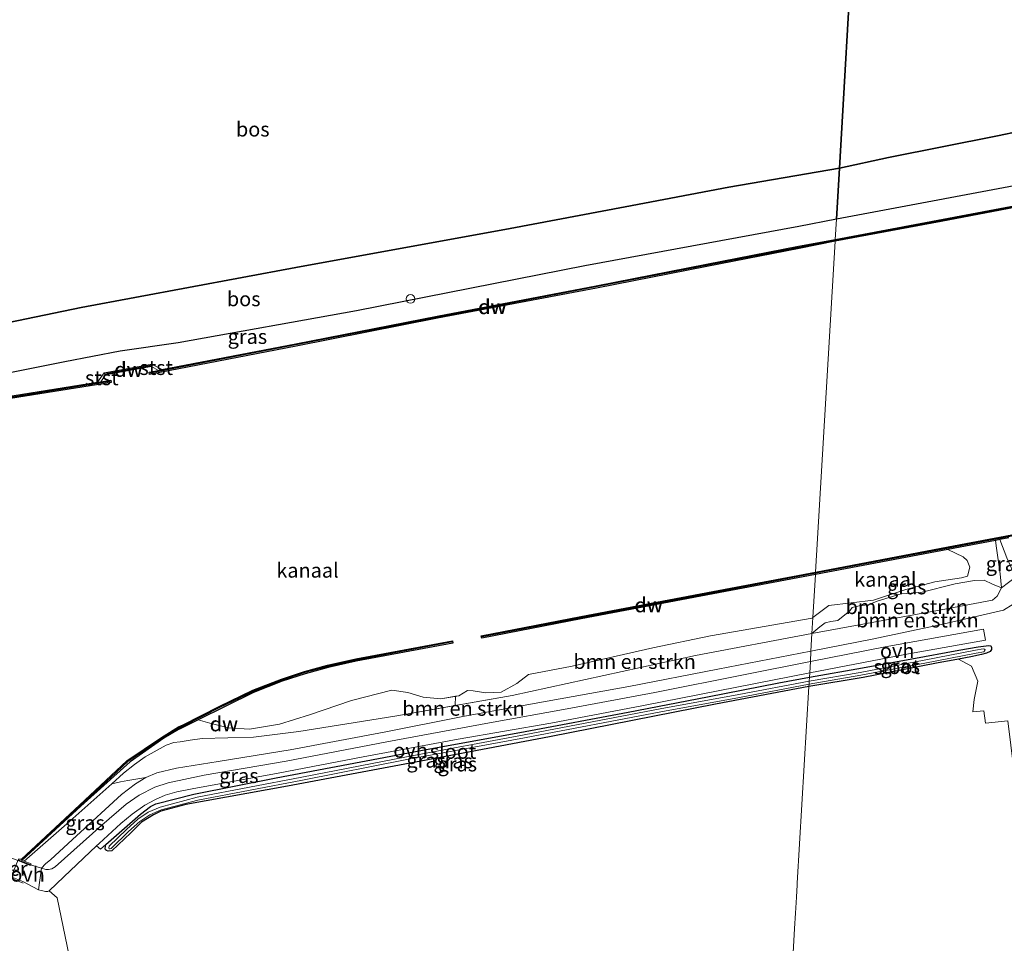
# Model space of a CAD drawing. Units: metres. Extents: x 219992 to 230003, y 464319 to 467204.
# Drawn here: x 226448 to 226617, y 464624 to 464782 of the extents above; entities that cross this region are included whole.
import ezdxf
from ezdxf.enums import TextEntityAlignment as Align

# ---------------------------------------------------------------- set-up
doc = ezdxf.new("R2010")
doc.units = ezdxf.units.M
doc.layers.get('0').update_dxf_attribs({"lineweight": 25})
for name, color, linetype, lineweight in [('B-ME-GC-DAMWAND-GV-B6', 10, 'Continuous', 25), ('B-ME-GC-DAMWAND-L-B1', 10, 'Continuous', 25), ('B-ME-GR-BOMENSTRUIKEN-GV-B6', 93, 'Continuous', 18), ('B-ME-GR-BOS-GV-B6', 10, 'Continuous', 25), ('B-ME-GW-INSTEEKWATERGANG-L-B1', 10, 'Continuous', 25), ('B-ME-GW-KRUINLIJN-L-B1', 93, 'Continuous', 18), ('B-ME-GW-TEENLIJN-L-B1', 93, 'Continuous', 18), ('B-ME-IE-GRASLAND-GV-B6', 93, 'Continuous', 18), ('B-ME-IE-GRONDWERKLIJN-GROND_INGERICHT-GV-B6', 253, 'Continuous', 18), ('B-ME-IE-HULPGEOMETRIE-L-B1', 53, 'Continuous', 18), ('B-ME-IE-TERREINAFSCHEIDING-DOORGANG-L-B1', 8, 'IE-TERREINAFSCHEIDING-KUNSTMATIG-OPEN', 18), ('B-ME-KW-DUIKER-GV-B6', 10, 'Continuous', 25), ('B-ME-KW-LEUNING-L-B1', 8, 'Continuous', 18), ('B-ME-MW-MUUR-GV-B6', 8, 'IE-TERREINAFSCHEIDING-KUNSTMATIG', 18), ('B-ME-OB-BEKLEDING-GV-B6', 253, 'Continuous', 18), ('B-ME-OB-WATERLIJN-L-B1', 133, 'OB-WATERLIJN', 18), ('B-ME-OG-WATER-GV-B6', 153, 'Continuous', 18), ('B-ME-VH-VERH_SOORT-ONVERHARD-GV-B6', 8, 'Continuous', 18), ('B-ME-VV-SCHEEPVAARTTEKENS-S-B1', 13, 'Continuous', 18)]:
    doc.layers.add(name, color=color, linetype=linetype, lineweight=lineweight)
doc.styles.add('NLCS-ISO', font='NLCS-ISO.TTF')
doc.linetypes.add('IE-TERREINAFSCHEIDING-KUNSTMATIG', pattern='A,4,[82,NLCS.SHX,S=0.75,R=90,X=0,Y=0],4,-2', length=10)
doc.linetypes.add('IE-TERREINAFSCHEIDING-KUNSTMATIG-OPEN', pattern='A,7,-1.5,[67,NLCS.SHX,S=0.75,R=0,X=0,Y=0],-1.5', length=10)
doc.linetypes.add('OB-WATERLIJN', pattern='A,10,[32,NLCS.SHX,S=2,R=0,X=0,Y=0],-12', length=22)

# ---------------------------------------------------------------- blocks, each defined once
blk = doc.blocks.new('dtb')
blk.add_circle((0, 0), 0.75)

msp = doc.modelspace()

# ---------------------------------------------------------------- linework, layer by layer
at = {"layer": 'B-ME-GC-DAMWAND-GV-B6'}
for points in [[(226605.785, 464747.563, 10.156), (226587.577, 464744.161, 10.156), (226587.596, 464744.483, 10.927), (226619.784, 464750.549, 10.873), (226657.616, 464757.897, 11.1122), (226691.929, 464764.378, 11.1322), (226721.416, 464770.239, 11.1322), (226738.211, 464773.665, 11.0322), (226738.835, 464773.8205, 10.156), (226741.1643, 464774.2482, 10.156), (226741.2529, 464773.8389, 10.156), (226710.409, 464767.752, 10.156), (226682.257, 464762.205, 10.156), (226646.489, 464755.334, 10.156), (226626.137, 464751.448, 10.156), (226605.785, 464747.563, 10.156)], [(226495.164, 464726.206, 10.155), (226470.0255, 464721.3308, 10.155), (226469.9549, 464721.73, 10.155), (226471.5403, 464722.0301, 10.155), (226472.141, 464722.158, 10.899), (226495.088, 464726.599, 10.895), (226519.333, 464731.348, 10.895), (226546.587, 464736.541, 10.907), (226565.516, 464740.236, 10.907), (226581.322, 464743.3, 10.938), (226587.596, 464744.483, 10.927), (226587.577, 464744.161, 10.156), (226581.398, 464742.907, 10.155), (226565.592, 464739.843, 10.155), (226546.663, 464736.148, 10.155), (226519.409, 464730.955, 10.155), (226495.164, 464726.206, 10.155)], [(226470.339, 464722.685, 10.155), (226462.49, 464721.26, 10.155), (226462.262, 464721.625, 10.911), (226470.406, 464723.104, 10.907), (226470.339, 464722.685, 10.155)], [(226389.682, 464707.925, 10.155), (226385.775, 464707.269, 10.155), (226385.788, 464707.677, 10.9445), (226389.616, 464708.319, 10.942), (226411.655, 464712.01, 10.876), (226442.434, 464717.022, 10.895), (226461.09, 464720.03, 10.899), (226461.6334, 464720.0943, 10.155), (226463.3669, 464720.3583, 10.155), (226463.4285, 464719.9773, 10.155), (226442.498, 464716.627, 10.155), (226411.72, 464711.615, 10.155), (226389.682, 464707.925, 10.155)], [(226606.9315, 464691.3333, 10.155), (226584.218, 464687.047, 10.156), (226584.243, 464687.459, 10.156), (226606.995, 464691.752, 10.156), (226629.746, 464696.045, 10.156)], [(226617.4014, 464693.3091, 10.2893), (226615.8174, 464693.0102, 10.2439), (226615.0871, 464692.8723, 10.156), (226606.9315, 464691.3333, 10.155)], [(226544.062, 464679.43, 10.155), (226526.981, 464676.124, 10.155), (226526.905, 464676.517, 10.155), (226543.987, 464679.823, 10.155), (226566.625, 464684.092, 10.155), (226584.243, 464687.459, 10.156), (226584.218, 464687.047, 10.156), (226566.7, 464683.699, 10.155), (226544.062, 464679.43, 10.155)], [(226458.255, 464647.292, 10.434), (226448.163, 464638.051, 10.679), (226448.03, 464638.2, 10.155), (226458.004, 464647.514, 10.155), (226466.129, 464655.083, 10.155), (226472.04, 464659.082, 10.155), (226474.967, 464660.892, 10.155), (226475.767, 464661.287, 10.155), (226481.934, 464664.415, 10.155), (226487.711, 464667.18, 10.155), (226492.652, 464669.109, 10.155), (226496.587, 464670.399, 10.155), (226500.549, 464671.471, 10.155), (226505.396, 464672.558, 10.155), (226521.974, 464675.679, 10.155), (226522.048, 464675.286, 10.155), (226505.476, 464672.166, 10.155), (226500.645, 464671.082, 10.155), (226496.702, 464670.015, 10.155), (226492.787, 464668.733, 10.155), (226487.871, 464666.812, 10.155), (226478.333, 464662.09, 10.156), (226475.946, 464660.93, 10.155), (226475.144, 464660.533, 10.155), (226475.003, 464660.477, 10.1987), (226472.474, 464658.975, 10.422), (226466.669, 464654.915, 10.507), (226458.255, 464647.292, 10.434)]]:
    msp.add_polyline3d(points, dxfattribs=at)
at = {"layer": 'B-ME-GC-DAMWAND-L-B1'}
msp.add_line((226462.6542, 464721.4932, 10.911), (226470.1741, 464722.8674, 10.911), dxfattribs=at)
for points in [[(226741.0624, 464773.9668, 10.0272), (226738.0885, 464773.3648, 11.0322), (226727.5791, 464771.2687, 11.1322), (226689.0786, 464763.6477, 11.1322), (226647.4611, 464755.7494, 11.1122), (226636.15, 464753.5069, 11.1122), (226602.995, 464747.1427, 11.0322), (226587.5837, 464744.2752, 11.0322)], [(226587.5837, 464744.2752, 11.0322), (226567.5142, 464740.3883, 10.911), (226522.8575, 464731.7987, 10.911), (226484.4294, 464724.3529, 10.911), (226472.3876, 464722.0263, 10.911), (226470.1011, 464721.5477, 10.626)], [(226463.1988, 464720.1352, 10.216), (226461.0127, 464719.7921, 10.876), (226439.7957, 464716.368, 10.896), (226416.4116, 464712.6017, 10.976), (226396.9561, 464709.3418, 11.064), (226385.7816, 464707.4754, 10.842)], [(226757.734, 464721.0496, 10.605), (226735.738, 464716.443, 10.605), (226714.157, 464712.277, 10.605), (226692.575, 464708.11, 10.605), (226660.921, 464702.257, 10.605), (226658.129, 464701.458, 10.605), (226649.064, 464699.664, 10.605), (226632.3061, 464696.3481, 10.605), (226632.2688, 464696.3407, 10.156), (226629.784, 464695.849, 10.156), (226617.5659, 464693.5434, 10.156), (226617.5305, 464693.5368, 10.605), (226607.007, 464691.551, 10.605), (226584.2305, 464687.2529, 10.605)], [(226584.2305, 464687.2529, 10.605), (226566.663, 464683.895, 10.605), (226544.025, 464679.627, 10.507), (226527.04, 464676.34, 10.3737)], [(226521.9122, 464675.4644, 10.3851), (226505.436, 464672.362, 10.422), (226500.597, 464671.277, 10.495), (226496.644, 464670.207, 10.459), (226492.719, 464668.921, 10.446), (226487.791, 464666.996, 10.446), (226482.022, 464664.235, 10.459), (226475.856, 464661.108, 10.422), (226475.055, 464660.713, 10.397), (226470.9979, 464658.1693, 10.4019), (226466.3154, 464654.9485, 10.497), (226463.4261, 464652.262, 10.4792), (226457.0531, 464646.4055, 10.434), (226448.2156, 464638.2341, 10.679)]]:
    msp.add_polyline3d(points, dxfattribs=at)
at = {"layer": 'B-ME-GR-BOMENSTRUIKEN-GV-B6'}
for points in [[(226593.9153, 464675.9334, 11.9366), (226583.4444, 464673.8843, 11.9618), (226583.621, 464676.892, 10.156), (226605.803, 464680.986, 10.156), (226614.5984, 464682.6289, 10.156), (226615.3814, 464683.3118, 10.156), (226616.1149, 464684.743, 10.156), (226618.5156, 464686.5661, 10.81), (226618.7325, 464683.2523, 11.3495), (226618.1321, 464681.9702, 11.6128), (226616.4932, 464680.9011, 11.7745), (226605.5334, 464678.4008, 11.9249), (226593.9153, 464675.9334, 11.9366)], [(226605.803, 464680.986, 10.156), (226583.621, 464676.892, 10.156), (226584.975, 464678.0711, 10.156), (226585.8758, 464678.7739, 10.156), (226586.8285, 464678.9869, 10.156), (226588.0802, 464679.1441, 10.156), (226590.0994, 464680.815, 10.156), (226590.5098, 464681.3569, 10.156), (226591.7079, 464681.6776, 10.156), (226593.2586, 464681.8333, 10.156), (226594.7845, 464682.4787, 10.156), (226598.9239, 464683.7371, 10.156), (226602.2698, 464683.9659, 10.156), (226608.1504, 464685.4064, 10.156), (226611.4709, 464686.016, 10.156), (226613.1299, 464686.0625, 10.156), (226614.5951, 464685.3757, 10.156), (226616.1149, 464684.743, 10.156), (226615.3814, 464683.3118, 10.156), (226614.5984, 464682.6289, 10.156), (226605.803, 464680.986, 10.156)], [(226522.4077, 464664.5789, 10.344), (226522.5019, 464666.1485, 10.156), (226523.075, 464666.25, 10.156), (226524.561, 464667.136, 10.156), (226525.519, 464667.081, 10.156), (226527.6681, 464666.7471, 10.156), (226530.308, 464666.868, 10.156), (226532.9936, 464668.3297, 10.156), (226535.033, 464669.861, 10.156), (226542.488, 464671.331, 10.156), (226556.348, 464674.481, 10.156), (226566.218, 464676.528, 10.156), (226583.648, 464679.573, 10.156), (226583.7949, 464679.6826, 10.156), (226583.621, 464676.892, 10.156), (226563.6328, 464673.1263, 10.4675), (226532.2163, 464666.3046, 10.3415), (226522.4077, 464664.5789, 10.344)], [(226465.0484, 464651.5041, 11.3454), (226463.565, 464651.153, 10.532), (226465.549, 464652.955, 10.544), (226467.409, 464654.483, 10.544), (226469.269, 464655.783, 10.532), (226472.858, 464657.746, 10.483), (226474.186, 464658.204, 10.471), (226475.242, 464658.371, 10.409), (226476.991, 464658.628, 10.155), (226479.019, 464658.911, 10.155), (226487.8471, 464659.1489, 10.389), (226495.6356, 464660.1426, 10.2522), (226512.0661, 464662.7595, 10.3465), (226532.2163, 464666.3046, 10.3415), (226563.6328, 464673.1263, 10.4675), (226583.621, 464676.892, 10.156), (226583.4444, 464673.8843, 11.9618), (226567.4703, 464670.8288, 12.2286), (226552.2154, 464667.8358, 12.1236), (226535.9889, 464664.9082, 12.1022), (226523.736, 464662.6797, 12.1512), (226510.2718, 464660.0257, 12.1699), (226494.1034, 464656.9643, 12.1678), (226481.7563, 464654.9721, 12.172), (226474.648, 464653.8117, 12.2395), (226471.2662, 464653.0176, 12.2344), (226469.3869, 464652.2284, 12.2546), (226466.2773, 464651.7226, 11.799), (226465.0484, 464651.5041, 11.3454)]]:
    msp.add_polyline3d(points, dxfattribs=at)
at = {"layer": 'B-ME-GR-BOS-GV-B6'}
for points in [[(226634.5813, 464766.2684, 15.6078), (226615.4192, 464762.2368, 15.5244), (226596.735, 464758.503, 15.346), (226588.316, 464756.726, 15.351), (226590.706, 464797.35, 15.202), (226604.4447, 464798.4951, 15.3965), (226623.998, 464800.744, 15.408)], [(226590.706, 464797.35, 15.202), (226588.316, 464756.726, 15.351), (226569.3749, 464753.4407, 15.3642), (226551.577, 464750.054, 15.311), (226531.842, 464746.373, 15.163), (226495.118, 464739.66, 15.186), (226458.276, 464732.834, 15.291), (226428.461, 464726.616, 15.299), (226414.075, 464724.167, 15.521), (226408.628, 464723.935, 15.478)], [(226624.7167, 464754.8461, 11.117), (226587.801, 464747.96, 11.051), (226588.316, 464756.726, 15.351), (226596.735, 464758.503, 15.346), (226615.4192, 464762.2368, 15.5244), (226634.5813, 464766.2684, 15.6078)], [(226428.461, 464726.616, 15.299), (226458.276, 464732.834, 15.291), (226495.118, 464739.66, 15.186), (226531.842, 464746.373, 15.163), (226551.577, 464750.054, 15.311), (226569.3749, 464753.4407, 15.3642), (226588.316, 464756.726, 15.351), (226587.801, 464747.96, 11.051), (226581.342, 464746.706, 11.039), (226544.674, 464739.957, 11.078), (226505.5251, 464732.2162, 11.1186), (226474.906, 464726.743, 11.036), (226464.9844, 464725.3518, 11.1035)], [(226464.9844, 464725.3518, 11.1035), (226455.4772, 464723.4851, 11.1709), (226444.643, 464721.3524, 11.1628)]]:
    msp.add_polyline3d(points, dxfattribs=at)
at = {"layer": 'B-ME-GW-INSTEEKWATERGANG-L-B1'}
for points in [[(226583.184, 464669.456, 11.894), (226592.3078, 464671.0459, 12.0301), (226600.7481, 464672.5702, 12.0352), (226608.815, 464674.0718, 12.0852), (226612.126, 464674.6309, 12.0081), (226613.4946, 464674.8182, 12.0357), (226613.9601, 464674.8492, 12.0357), (226614.3143, 464674.781, 12.0357), (226614.4349, 464674.5256, 12.0357), (226614.4221, 464674.1601, 12.0357), (226614.1878, 464673.8067, 12.0357), (226613.5215, 464673.5485, 12.0449), (226612.7152, 464673.3337, 12.0359), (226610.8714, 464672.9275, 12.017), (226608.7199, 464672.5338, 12.0004), (226607.8049, 464672.3663, 11.9933), (226605.2747, 464671.8738, 12.0503), (226599.1552, 464670.6643, 12.0262), (226592.3936, 464669.3859, 12.0402), (226583.09, 464667.854, 11.971)], [(226583.09, 464667.854, 11.971), (226567.0721, 464664.7755, 12.1237), (226538.613, 464659.23, 12.216), (226516.529, 464655.023, 12.216), (226493.663, 464650.768, 12.277), (226476.254, 464647.588, 12.277), (226471.977, 464646.484, 12.253), (226470.69, 464645.808, 12.253), (226468.657, 464644.545, 12.204), (226466.835, 464642.747, 12.228), (226463.5706, 464639.64, 12.2104), (226462.9148, 464639.5937, 12.2504), (226462.6332, 464639.6938, 12.2624), (226462.4718, 464639.8532, 12.2784), (226462.4164, 464640.0473, 12.2844), (226462.532, 464640.7564, 12.1902), (226468.443, 464645.926, 12.179), (226470.185, 464647.273, 12.167), (226471.098, 464647.742, 12.192), (226477.619, 464649.373, 12.192), (226491.747, 464652.181, 12.228), (226516.544, 464656.886, 12.13), (226534.4581, 464660.1241, 12.0871), (226552.1044, 464663.448, 12.1311), (226565.7121, 464666.0634, 12.0872), (226577.9553, 464668.4591, 12.059), (226583.184, 464669.456, 11.894)]]:
    msp.add_polyline3d(points, dxfattribs=at)
at = {"layer": 'B-ME-GW-KRUINLIJN-L-B1'}
for p, q in [((226470.406, 464723.104, 10.907), (226472.141, 464722.158, 10.899)), ((226461.09, 464720.03, 10.899), (226462.262, 464721.625, 10.911))]:
    msp.add_line(p, q, dxfattribs=at)
for points in [[(226588.316, 464756.726, 15.351), (226596.735, 464758.503, 15.346), (226615.4192, 464762.2368, 15.5244), (226634.5813, 464766.2684, 15.6078), (226655.3369, 464770.8795, 15.9628), (226677.7729, 464775.5196, 15.994), (226699.4606, 464779.9052, 16.1016), (226724.5355, 464785.9231, 16.1668), (226729.2412, 464787.1339, 16.1668), (226730.6655, 464787.959, 16.2114), (226733.2229, 464789.5337, 16.166), (226735.3737, 464790.2088, 16.1272), (226736.6279, 464790.1895, 16.03), (226738.3316, 464789.3957, 16.017), (226740.7894, 464788.9248, 16.0688), (226749.1661, 464790.9761, 16.096), (226764.034, 464793.975, 16.108)], [(226386.572, 464732.269, 15.365), (226387.215, 464731.858, 15.357), (226396.173, 464726.878, 15.264), (226400.791, 464724.824, 15.404), (226404.593, 464723.866, 15.412), (226408.628, 464723.935, 15.478), (226414.075, 464724.167, 15.521), (226428.461, 464726.616, 15.299), (226458.276, 464732.834, 15.291), (226495.118, 464739.66, 15.186), (226531.842, 464746.373, 15.163), (226551.577, 464750.054, 15.311), (226569.3749, 464753.4407, 15.3642), (226588.316, 464756.726, 15.351)], [(226583.4444, 464673.8843, 11.9618), (226593.9153, 464675.9334, 11.9366), (226605.5334, 464678.4008, 11.9249), (226616.4932, 464680.9011, 11.7745), (226618.1321, 464681.9702, 11.6128), (226618.7325, 464683.2523, 11.3495), (226618.5156, 464686.5661, 10.81), (226617.0627, 464689.8984, 10.5335), (226615.8174, 464693.0102, 10.2439)], [(226449.614, 464637.272, 11.781), (226451.4594, 464636.6731, 12.02), (226452.171, 464637.412, 11.929), (226453.074, 464638.164, 11.966), (226457.498, 464642.237, 12.015), (226465.2275, 464649.2871, 12.3201), (226467.625, 464651.1609, 12.2697), (226469.3869, 464652.2284, 12.2546), (226471.2662, 464653.0176, 12.2344), (226474.648, 464653.8117, 12.2395), (226481.7563, 464654.9721, 12.172), (226494.1034, 464656.9643, 12.1678), (226510.2718, 464660.0257, 12.1699), (226523.736, 464662.6797, 12.1512), (226535.9889, 464664.9082, 12.1022), (226552.2154, 464667.8358, 12.1236), (226567.4703, 464670.8288, 12.2286), (226583.4444, 464673.8843, 11.9618)]]:
    msp.add_polyline3d(points, dxfattribs=at)
at = {"layer": 'B-ME-GW-TEENLIJN-L-B1'}
for points in [[(226587.801, 464747.96, 11.051), (226624.7167, 464754.8461, 11.117), (226662.5304, 464762.3051, 11.1394), (226700.909, 464769.465, 11.094), (226725.959, 464774.598, 11.14), (226732.124, 464776.354, 11.152), (226739.555, 464778.451, 11.117), (226744.3467, 464779.8263, 11.1288), (226749.732, 464780.574, 11.124), (226756.227, 464781.031, 11.159), (226762.318, 464781.878, 11.097), (226763.001, 464782.023, 11.095)], [(226386.223, 464721.32, 11.88), (226391.161, 464718.16, 11.635), (226396.685, 464716.003, 11.483), (226401.718, 464715.298, 11.195), (226405.55, 464714.901, 11.02), (226410.676, 464715.366, 11.02), (226424.054, 464717.446, 10.969), (226444.643, 464721.3524, 11.1628), (226455.4772, 464723.4851, 11.1709), (226464.9844, 464725.3518, 11.1035), (226474.906, 464726.743, 11.036), (226505.5251, 464732.2162, 11.1186), (226544.674, 464739.957, 11.078), (226581.342, 464746.706, 11.039), (226587.801, 464747.96, 11.051)], [(226583.621, 464676.892, 10.156), (226605.803, 464680.986, 10.156), (226614.5984, 464682.6289, 10.156), (226615.3814, 464683.3118, 10.156), (226616.1149, 464684.743, 10.156), (226615.9118, 464687.1411, 10.2075), (226615.2906, 464691.5623, 10.1798), (226615.0871, 464692.8723, 10.156)], [(226448.5386, 464637.9025, 10.679), (226455.812, 464644.283, 10.507), (226463.565, 464651.153, 10.532), (226465.549, 464652.955, 10.544), (226467.409, 464654.483, 10.544), (226469.269, 464655.783, 10.532), (226472.858, 464657.746, 10.483), (226474.186, 464658.204, 10.471), (226475.242, 464658.371, 10.409), (226476.991, 464658.628, 10.155), (226479.019, 464658.911, 10.155), (226487.8471, 464659.1489, 10.389), (226495.6356, 464660.1426, 10.2522), (226512.0661, 464662.7595, 10.3465), (226522.4077, 464664.5789, 10.3439), (226532.2163, 464666.3046, 10.3415), (226563.6328, 464673.1263, 10.4675), (226583.621, 464676.892, 10.156)]]:
    msp.add_polyline3d(points, dxfattribs=at)
at = {"layer": 'B-ME-IE-GRASLAND-GV-B6'}
for points in [[(226762.725, 464778.821, 11.0322), (226750.333, 464776.196, 11.0322), (226748.785, 464777.198, 11.0322), (226739.137, 464775.206, 11.0322), (226738.211, 464773.665, 11.0322), (226721.416, 464770.239, 11.1322), (226691.929, 464764.378, 11.1322), (226657.616, 464757.897, 11.1122), (226619.784, 464750.549, 10.873), (226587.596, 464744.483, 10.927), (226587.801, 464747.96, 11.051), (226624.7167, 464754.8461, 11.117), (226662.5304, 464762.3051, 11.1394), (226700.909, 464769.465, 11.094), (226725.959, 464774.598, 11.14), (226732.124, 464776.354, 11.152), (226739.555, 464778.451, 11.117), (226744.3467, 464779.8263, 11.1288), (226749.732, 464780.574, 11.124), (226756.227, 464781.031, 11.159), (226762.318, 464781.878, 11.097), (226763.001, 464782.023, 11.095), (226762.725, 464778.821, 11.0322)], [(226444.643, 464721.3524, 11.1628), (226455.4772, 464723.4851, 11.1709), (226464.9844, 464725.3518, 11.1035), (226474.906, 464726.743, 11.036), (226505.5251, 464732.2162, 11.1186), (226544.674, 464739.957, 11.078), (226581.342, 464746.706, 11.039), (226587.801, 464747.96, 11.051), (226587.596, 464744.483, 10.927), (226581.322, 464743.3, 10.938), (226565.516, 464740.236, 10.907), (226546.587, 464736.541, 10.907), (226519.333, 464731.348, 10.895), (226495.088, 464726.599, 10.895)], [(226495.088, 464726.599, 10.895), (226472.141, 464722.158, 10.899), (226470.406, 464723.104, 10.907), (226462.262, 464721.625, 10.911), (226461.09, 464720.03, 10.899), (226442.434, 464717.022, 10.895)], [(226615.9118, 464687.1411, 10.2075), (226616.1149, 464684.743, 10.156), (226614.5951, 464685.3757, 10.156), (226613.1299, 464686.0625, 10.156), (226611.4709, 464686.016, 10.156), (226608.1504, 464685.4064, 10.156), (226602.2698, 464683.9659, 10.156), (226598.9239, 464683.7371, 10.156), (226594.7845, 464682.4787, 10.156), (226593.2586, 464681.8333, 10.156), (226591.7079, 464681.6776, 10.156), (226590.5098, 464681.3569, 10.156), (226590.0994, 464680.815, 10.156), (226588.0802, 464679.1441, 10.156), (226586.8285, 464678.9869, 10.156), (226585.8758, 464678.7739, 10.156), (226584.975, 464678.0711, 10.156), (226583.621, 464676.892, 10.156), (226583.7949, 464679.6826, 10.156), (226586.535, 464681.726, 10.156), (226594.148, 464682.618, 10.156), (226599.7211, 464684.4343, 10.156), (226604.6796, 464685.7717, 10.156), (226609.268, 464686.451, 10.156), (226610.298, 464686.771, 10.156), (226610.686, 464688.285, 10.156), (226610.206, 464689.448, 10.156), (226609.542, 464690.076, 10.156), (226606.9315, 464691.3333, 10.155), (226615.0871, 464692.8723, 10.156), (226615.2906, 464691.5623, 10.1798), (226615.9118, 464687.1411, 10.2075)], [(226618.5156, 464686.5661, 10.81), (226616.1149, 464684.743, 10.156), (226615.9118, 464687.1411, 10.2075), (226615.2906, 464691.5623, 10.1798), (226615.0871, 464692.8723, 10.156), (226615.8174, 464693.0102, 10.2439), (226617.0627, 464689.8984, 10.5335), (226618.5156, 464686.5661, 10.81)], [(226617.0627, 464689.8984, 10.5335), (226615.8174, 464693.0102, 10.2439), (226617.4014, 464693.3091, 10.2893)], [(226617.232, 464661.942, 11.813), (226613.375, 464661.567, 11.903), (226613.082, 464663.686, 11.993), (226611.178, 464663.475, 11.948), (226611.425, 464665.608, 11.964), (226612.08, 464668.771, 11.992), (226610.982, 464671.341, 12.009), (226608.7199, 464672.5338, 12.0004), (226610.8714, 464672.9275, 12.017), (226612.7152, 464673.3337, 12.0359), (226613.5215, 464673.5485, 12.0449), (226614.1878, 464673.8067, 12.0357), (226614.4221, 464674.1601, 12.0357), (226614.4349, 464674.5256, 12.0357), (226614.3143, 464674.781, 12.0357), (226613.9601, 464674.8492, 12.0357), (226613.4946, 464674.8182, 12.0357), (226612.126, 464674.6309, 12.0081), (226608.815, 464674.0718, 12.0852), (226600.7481, 464672.5702, 12.0352), (226592.3078, 464671.0459, 12.0301), (226583.184, 464669.456, 11.894), (226583.2262, 464670.1849, 12.0565), (226600.1943, 464673.4051, 12.0975), (226613.3772, 464675.7774, 12.1083), (226613.0134, 464677.6894, 12.0669), (226596.1778, 464674.6131, 12.0352), (226583.3417, 464672.14, 12.0419), (226583.4444, 464673.8843, 11.9618), (226593.9153, 464675.9334, 11.9366), (226605.5334, 464678.4008, 11.9249), (226616.4932, 464680.9011, 11.7745), (226618.1321, 464681.9702, 11.6128)], [(226614.4349, 464674.5256, 12.0357), (226614.4221, 464674.1601, 12.0357), (226614.1878, 464673.8067, 12.0357), (226613.5215, 464673.5485, 12.0449), (226612.7152, 464673.3337, 12.0359), (226610.8714, 464672.9275, 12.017), (226608.7199, 464672.5338, 12.0004), (226607.8049, 464672.3663, 11.9933), (226605.2747, 464671.8738, 12.0503), (226599.1552, 464670.6643, 12.0262), (226592.3936, 464669.3859, 12.0402), (226583.09, 464667.854, 11.971), (226583.1102, 464668.2048, 11.7366), (226591.9998, 464669.7551, 11.7366), (226602.9805, 464671.8538, 11.7366), (226611.775, 464673.5451, 11.7366), (226613.0832, 464673.78, 11.7366), (226613.2847, 464673.9942, 11.7366), (226613.3064, 464674.0989, 11.7366), (226613.2862, 464674.148, 11.7366), (226613.2189, 464674.2372, 11.7366), (226612.9949, 464674.2721, 11.7366), (226611.6836, 464674.0367, 11.7366), (226602.8864, 464672.3449, 11.7366), (226591.9099, 464670.247, 11.7366), (226583.1403, 464668.7193, 11.7366), (226583.184, 464669.456, 11.894), (226592.3078, 464671.0459, 12.0301), (226600.7481, 464672.5702, 12.0352), (226608.815, 464674.0718, 12.0852), (226612.126, 464674.6309, 12.0081), (226613.4946, 464674.8182, 12.0357), (226613.9601, 464674.8492, 12.0357), (226614.3143, 464674.781, 12.0357), (226614.4349, 464674.5256, 12.0357)], [(226453.2399, 464636.5756, 12.0668), (226452.6997, 464636.4524, 12.0668), (226452.2556, 464636.4687, 12.0668), (226451.4594, 464636.6731, 12.02), (226452.171, 464637.412, 11.929), (226453.074, 464638.164, 11.966), (226457.498, 464642.237, 12.015), (226465.2275, 464649.2871, 12.3201), (226467.625, 464651.1609, 12.2697), (226469.3869, 464652.2284, 12.2546), (226471.2662, 464653.0176, 12.2344), (226474.648, 464653.8117, 12.2395), (226481.7563, 464654.9721, 12.172), (226494.1034, 464656.9643, 12.1678), (226510.2718, 464660.0257, 12.1699), (226523.736, 464662.6797, 12.1512), (226535.9889, 464664.9082, 12.1022), (226552.2154, 464667.8358, 12.1236), (226567.4703, 464670.8288, 12.2286), (226583.4444, 464673.8843, 11.9618), (226583.3417, 464672.14, 12.0419), (226572.1801, 464669.9046, 12.0524), (226556.6831, 464666.7847, 12.146), (226541.6374, 464663.976, 12.1208), (226528.3117, 464661.5809, 12.092), (226510.7203, 464658.3299, 12.128), (226493.4247, 464655.0281, 12.1676), (226479.3694, 464652.6134, 12.2036), (226473.1864, 464651.3084, 12.1892), (226470.9014, 464650.5472, 12.182), (226468.23, 464649.1922, 12.2036), (226466.003, 464647.6308, 12.29), (226461.8215, 464644.0647, 12.2756), (226453.8291, 464636.8927, 12.074), (226453.2399, 464636.5756, 12.0668)], [(226462.532, 464640.7564, 12.1902), (226461.586, 464639.929, 12.192), (226460.9375, 464640.5237, 12.2337), (226461.3623, 464640.9283, 12.2401), (226465.089, 464644.3295, 12.2869), (226467.0552, 464645.9349, 12.2653), (226469.2291, 464647.5024, 12.2329), (226471.0272, 464648.4792, 12.1969), (226472.6687, 464649.1785, 12.1861), (226474.6781, 464649.7919, 12.1825), (226477.3102, 464650.3011, 12.1753), (226492.0646, 464652.9451, 12.1609), (226506.6718, 464655.7732, 12.1537), (226522.9227, 464658.8261, 12.1501), (226538.8195, 464661.5282, 12.1717), (226554.7321, 464664.5827, 12.1609), (226570.7579, 464667.7354, 12.0745), (226583.2262, 464670.1849, 12.0565), (226583.184, 464669.456, 11.894), (226577.9553, 464668.4591, 12.059), (226565.7121, 464666.0634, 12.0872), (226552.1044, 464663.448, 12.1311), (226534.4581, 464660.1241, 12.0871), (226516.544, 464656.886, 12.13), (226491.747, 464652.181, 12.228), (226477.619, 464649.373, 12.192), (226471.098, 464647.742, 12.192), (226470.185, 464647.273, 12.167), (226468.443, 464645.926, 12.179), (226462.532, 464640.7564, 12.1902)], [(226463.1131, 464640.0207, 12.0779), (226463.2435, 464640.013, 12.0779), (226463.4057, 464640.0405, 12.0779), (226466.4229, 464642.9636, 12.0779), (226468.322, 464644.7029, 12.0779), (226470.0436, 464645.8484, 12.0779), (226471.9865, 464646.6681, 12.0779), (226478.3058, 464648.3554, 12.0779), (226496.2323, 464651.798, 11.9094), (226514.1676, 464655.2997, 11.9008), (226534.3375, 464659.0433, 11.741), (226557.6941, 464663.4941, 11.7366), (226571.1659, 464665.9511, 11.7366), (226583.1102, 464668.2048, 11.7366), (226583.09, 464667.854, 11.971), (226567.0721, 464664.7755, 12.1237), (226538.613, 464659.23, 12.216), (226516.529, 464655.023, 12.216), (226493.663, 464650.768, 12.277), (226476.254, 464647.588, 12.277), (226471.977, 464646.484, 12.253), (226470.69, 464645.808, 12.253), (226468.657, 464644.545, 12.204), (226466.835, 464642.747, 12.228), (226463.5706, 464639.64, 12.2104), (226462.9148, 464639.5937, 12.2504), (226462.6332, 464639.6938, 12.2624), (226462.4718, 464639.8532, 12.2784), (226462.4164, 464640.0473, 12.2844), (226462.532, 464640.7564, 12.1902), (226468.443, 464645.926, 12.179), (226470.185, 464647.273, 12.167), (226471.098, 464647.742, 12.192), (226477.619, 464649.373, 12.192), (226491.747, 464652.181, 12.228), (226516.544, 464656.886, 12.13), (226534.4581, 464660.1241, 12.0871), (226552.1044, 464663.448, 12.1311), (226565.7121, 464666.0634, 12.0872), (226577.9553, 464668.4591, 12.059), (226583.184, 464669.456, 11.894), (226583.1403, 464668.7193, 11.7366), (226571.0747, 464666.4428, 11.7366), (226557.6025, 464663.9857, 11.7366), (226534.2451, 464659.5346, 11.741), (226514.0741, 464655.7909, 11.9008), (226496.1373, 464652.2888, 11.9094), (226478.194, 464648.8431, 12.0779), (226471.8241, 464647.1422, 12.0779), (226469.8058, 464646.2908, 12.0779), (226468.0129, 464645.0977, 12.0779), (226466.0809, 464643.3284, 12.0779), (226463.1164, 464640.4558, 12.0779), (226463.0293, 464640.1938, 12.0779), (226463.0324, 464640.0987, 12.0779), (226463.1131, 464640.0207, 12.0779)], [(226522.5019, 464666.1485, 10.156), (226522.4077, 464664.5789, 10.344), (226512.0661, 464662.7595, 10.3465), (226495.6356, 464660.1426, 10.2522), (226487.8471, 464659.1489, 10.389), (226479.019, 464658.911, 10.155), (226476.991, 464658.628, 10.155), (226475.242, 464658.371, 10.409), (226474.186, 464658.204, 10.471), (226472.858, 464657.746, 10.483), (226469.269, 464655.783, 10.532), (226467.409, 464654.483, 10.544), (226465.549, 464652.955, 10.544), (226463.565, 464651.153, 10.532), (226455.812, 464644.283, 10.507), (226448.5386, 464637.9025, 10.679), (226448.163, 464638.051, 10.679), (226458.255, 464647.292, 10.434), (226466.669, 464654.915, 10.507), (226472.474, 464658.975, 10.422), (226475.003, 464660.477, 10.1987), (226475.144, 464660.533, 10.155), (226475.946, 464660.93, 10.155), (226478.333, 464662.09, 10.156), (226480.368, 464661.559, 10.156), (226483.5636, 464660.7375, 10.156), (226487.153, 464660.493, 10.156), (226492.3108, 464661.3767, 10.156), (226497.443, 464662.983, 10.156), (226504.668, 464665.404, 10.156), (226511.565, 464667.181, 10.156), (226514.3353, 464666.8097, 10.156), (226516.921, 464665.999, 10.156), (226519.98, 464665.7019, 10.156), (226522.5019, 464666.1485, 10.156)], [(226452.171, 464637.412, 11.929), (226451.4594, 464636.6731, 12.02), (226449.614, 464637.272, 11.781), (226449.719, 464637.436, 11.328), (226448.5386, 464637.9025, 10.679), (226455.812, 464644.283, 10.507), (226463.565, 464651.153, 10.532), (226465.0484, 464651.5041, 11.3454), (226466.2773, 464651.7226, 11.799), (226469.3869, 464652.2284, 12.2546), (226467.625, 464651.1609, 12.2697), (226465.2275, 464649.2871, 12.3201), (226457.498, 464642.237, 12.015), (226453.074, 464638.164, 11.966), (226452.171, 464637.412, 11.929)]]:
    msp.add_polyline3d(points, dxfattribs=at)
at = {"layer": 'B-ME-IE-GRONDWERKLIJN-GROND_INGERICHT-GV-B6'}
for points in [[(226580.344, 464621.167, 11.501), (226580.649, 464626.358, 11.561), (226580.804, 464628.992, 11.618), (226580.963, 464631.693, 11.969), (226581.089, 464633.838, 11.969), (226581.107, 464634.136, 11.969), (226583.09, 464667.854, 11.971), (226592.3936, 464669.3859, 12.0402), (226599.1552, 464670.6643, 12.0262), (226605.2747, 464671.8738, 12.0503), (226607.8049, 464672.3663, 11.9933), (226608.7199, 464672.5338, 12.0004), (226610.982, 464671.341, 12.009), (226612.08, 464668.771, 11.992), (226611.425, 464665.608, 11.964)], [(226460.3048, 464602.0716, 12.2052), (226454.166, 464631.571, 12.062), (226452.7769, 464632.772, 12.1195), (226455.345, 464635.1964, 12.1501), (226460.9375, 464640.5237, 12.2337), (226461.586, 464639.929, 12.192), (226462.532, 464640.7564, 12.1902), (226462.4164, 464640.0473, 12.2844), (226462.4718, 464639.8532, 12.2784), (226462.6332, 464639.6938, 12.2624), (226462.9148, 464639.5937, 12.2504), (226463.5706, 464639.64, 12.2104), (226466.835, 464642.747, 12.228), (226468.657, 464644.545, 12.204), (226470.69, 464645.808, 12.253), (226471.977, 464646.484, 12.253), (226476.254, 464647.588, 12.277), (226493.663, 464650.768, 12.277), (226516.529, 464655.023, 12.216), (226538.613, 464659.23, 12.216), (226567.0721, 464664.7755, 12.1237), (226583.09, 464667.854, 11.971)], [(226583.09, 464667.854, 11.971), (226581.107, 464634.136, 11.969), (226581.089, 464633.838, 11.969), (226580.963, 464631.693, 11.969), (226580.804, 464628.992, 11.618), (226580.649, 464626.358, 11.561), (226580.344, 464621.167, 11.501)], [(226611.425, 464665.608, 11.964), (226611.178, 464663.475, 11.948), (226613.082, 464663.686, 11.993), (226613.375, 464661.567, 11.903), (226617.232, 464661.942, 11.813), (226618.219, 464653.614, 11.768), (226624.448, 464659.294, 11.771), (226625.383, 464660.262, 11.767), (226626.927, 464660.306, 11.771), (226631.263, 464659.06, 11.771), (226633.587, 464657.381, 11.775), (226637.513, 464631.301, 11.934), (226641.44, 464605.221, 12.092)], [(226434.653, 464637.8241, 11.652), (226438.9716, 464637.6325, 11.899), (226439.16, 464638.069, 11.781), (226441.38, 464637.174, 11.781), (226446.273, 464635.2, 11.9643), (226448.298, 464634.383, 12.0402), (226450.9623, 464632.9636, 12.048), (226452.1967, 464632.6674, 12.117), (226452.5817, 464632.6754, 12.1195), (226452.7769, 464632.772, 12.1195), (226454.166, 464631.571, 12.062), (226460.3048, 464602.0716, 12.2052)]]:
    msp.add_polyline3d(points, dxfattribs=at)
at = {"layer": 'B-ME-IE-HULPGEOMETRIE-L-B1'}
msp.add_polyline3d([(226590.706, 464797.35, 15.202), (226588.316, 464756.726, 15.351), (226587.801, 464747.96, 11.051), (226587.596, 464744.483, 10.927), (226587.577, 464744.161, 10.156), (226584.243, 464687.459, 10.156), (226584.218, 464687.047, 10.156), (226583.7949, 464679.6826, 10.156), (226583.621, 464676.892, 10.156), (226583.4444, 464673.8843, 11.9618), (226583.3417, 464672.14, 12.0419), (226583.2262, 464670.1849, 12.0565), (226583.184, 464669.456, 11.894), (226583.1403, 464668.7193, 11.7366), (226583.1102, 464668.2048, 11.7366), (226583.09, 464667.854, 11.971), (226581.107, 464634.136, 11.969), (226581.089, 464633.838, 11.969), (226580.963, 464631.693, 11.969), (226580.804, 464628.992, 11.618), (226580.649, 464626.358, 11.561), (226580.344, 464621.167, 11.501)], dxfattribs=at)
at = {"layer": 'B-ME-IE-TERREINAFSCHEIDING-DOORGANG-L-B1'}
msp.add_line((226451.4594, 464636.6731, 12.02), (226450.9623, 464632.9636, 12.048), dxfattribs=at)
at = {"layer": 'B-ME-KW-LEUNING-L-B1'}
msp.add_line((226448.3227, 464634.1249, 12.05), (226439.1753, 464637.8556, 11.8988), dxfattribs=at)
msp.add_polyline3d([(226436.1899, 464646.9701, 11.7149), (226436.9222, 464646.5586, 11.7599), (226437.8041, 464645.7928, 11.7562), (226438.642, 464644.7285, 11.75), (226439.3837, 464643.4468, 11.848), (226439.9743, 464641.826, 11.811), (226440.2821, 464640.8048, 11.835), (226449.6191, 464637.1301, 12.0036)], dxfattribs=at)
at = {"layer": 'B-ME-MW-MUUR-GV-B6'}
msp.add_polyline3d([(226447.4949, 464638.2346, 10.156), (226448.03, 464638.2, 10.155), (226448.163, 464638.051, 10.679), (226448.5386, 464637.9025, 10.679), (226449.719, 464637.436, 11.328), (226449.614, 464637.272, 11.781), (226447.463, 464638.14, 11.849)], dxfattribs=at)
at = {"layer": 'B-ME-OB-BEKLEDING-GV-B6'}
for points in [[(226472.141, 464722.158, 10.899), (226471.5403, 464722.0301, 10.155), (226470.339, 464722.685, 10.155), (226470.406, 464723.104, 10.907), (226472.141, 464722.158, 10.899)], [(226461.6334, 464720.0943, 10.155), (226461.09, 464720.03, 10.899), (226462.262, 464721.625, 10.911), (226462.49, 464721.26, 10.155), (226461.6334, 464720.0943, 10.155)]]:
    msp.add_polyline3d(points, dxfattribs=at)
at = {"layer": 'B-ME-OB-WATERLIJN-L-B1'}
for points in [[(226587.577, 464744.161, 10.156), (226605.785, 464747.563, 10.156), (226626.137, 464751.448, 10.156), (226646.489, 464755.334, 10.156), (226682.257, 464762.205, 10.156), (226710.409, 464767.752, 10.156), (226741.2529, 464773.8389, 10.156), (226741.1643, 464774.2482, 10.156), (226738.835, 464773.8205, 10.156), (226739.387, 464774.871, 10.156), (226748.684, 464776.774, 10.156), (226749.7635, 464776.0529, 10.156), (226747.5606, 464775.5878, 10.156), (226747.6673, 464775.1512, 10.156), (226762.689, 464778.404, 10.156)], [(226385.775, 464707.269, 10.155), (226389.682, 464707.925, 10.155), (226411.72, 464711.615, 10.155), (226442.498, 464716.627, 10.155), (226463.4285, 464719.9773, 10.155), (226463.3669, 464720.3583, 10.155), (226461.6334, 464720.0943, 10.155), (226462.49, 464721.26, 10.155), (226470.339, 464722.685, 10.155), (226471.5403, 464722.0301, 10.155), (226469.9549, 464721.73, 10.155), (226470.0255, 464721.3308, 10.155), (226495.164, 464726.206, 10.155), (226519.409, 464730.955, 10.155), (226546.663, 464736.148, 10.155), (226565.592, 464739.843, 10.155), (226581.398, 464742.907, 10.155), (226587.577, 464744.161, 10.156)], [(226757.752, 464721.258, 10.156), (226735.699, 464716.639, 10.156), (226714.118, 464712.473, 10.156), (226692.538, 464708.307, 10.156), (226660.866, 464702.449, 10.156), (226658.082, 464701.653, 10.156), (226629.746, 464696.045, 10.156), (226606.995, 464691.752, 10.156), (226584.243, 464687.459, 10.156)], [(226584.218, 464687.047, 10.156), (226606.9315, 464691.3333, 10.155), (226609.542, 464690.076, 10.156), (226610.206, 464689.448, 10.156), (226610.686, 464688.285, 10.156), (226610.298, 464686.771, 10.156), (226609.268, 464686.451, 10.156), (226604.6796, 464685.7717, 10.156), (226599.7211, 464684.4343, 10.156), (226594.148, 464682.618, 10.156), (226586.535, 464681.726, 10.156), (226583.7949, 464679.6826, 10.156)], [(226584.218, 464687.047, 10.156), (226566.7, 464683.699, 10.155), (226544.062, 464679.43, 10.155), (226526.981, 464676.124, 10.155), (226526.905, 464676.517, 10.155), (226543.987, 464679.823, 10.155), (226566.625, 464684.092, 10.155), (226584.243, 464687.459, 10.156)], [(226583.7949, 464679.6826, 10.156), (226583.648, 464679.573, 10.156), (226566.218, 464676.528, 10.156), (226556.348, 464674.481, 10.156), (226542.488, 464671.331, 10.156), (226535.033, 464669.861, 10.156), (226532.9936, 464668.3297, 10.156), (226530.308, 464666.868, 10.156), (226527.6681, 464666.7471, 10.156), (226525.519, 464667.081, 10.156), (226524.561, 464667.136, 10.156), (226523.075, 464666.25, 10.156), (226522.5019, 464666.1485, 10.156), (226519.98, 464665.7019, 10.156), (226516.921, 464665.999, 10.156), (226514.3353, 464666.8097, 10.156), (226511.565, 464667.181, 10.156), (226504.668, 464665.404, 10.156), (226497.443, 464662.983, 10.156), (226492.3108, 464661.3767, 10.156), (226487.153, 464660.493, 10.156), (226483.5636, 464660.7375, 10.156), (226480.368, 464661.559, 10.156), (226478.333, 464662.09, 10.156), (226487.871, 464666.812, 10.155), (226492.787, 464668.733, 10.155), (226496.702, 464670.015, 10.155), (226500.645, 464671.082, 10.155), (226505.476, 464672.166, 10.155), (226522.048, 464675.286, 10.155), (226521.974, 464675.679, 10.155), (226505.396, 464672.558, 10.155), (226500.549, 464671.471, 10.155), (226496.587, 464670.399, 10.155), (226492.652, 464669.109, 10.155), (226487.711, 464667.18, 10.155), (226481.934, 464664.415, 10.155), (226475.767, 464661.287, 10.155), (226474.967, 464660.892, 10.155), (226472.04, 464659.082, 10.155), (226466.129, 464655.083, 10.155), (226458.004, 464647.514, 10.155), (226448.03, 464638.2, 10.155), (226447.4949, 464638.2346, 10.156)]]:
    msp.add_polyline3d(points, dxfattribs=at)
at = {"layer": 'B-ME-OG-WATER-GV-B6'}
for points in [[(226629.746, 464696.045, 10.156), (226606.995, 464691.752, 10.156), (226584.243, 464687.459, 10.156), (226587.577, 464744.161, 10.156), (226605.785, 464747.563, 10.156), (226626.137, 464751.448, 10.156)], [(226442.498, 464716.627, 10.155), (226463.4285, 464719.9773, 10.155), (226463.3669, 464720.3583, 10.155), (226461.6334, 464720.0943, 10.155), (226462.49, 464721.26, 10.155), (226470.339, 464722.685, 10.155), (226471.5403, 464722.0301, 10.155), (226469.9549, 464721.73, 10.155), (226470.0255, 464721.3308, 10.155), (226495.164, 464726.206, 10.155), (226519.409, 464730.955, 10.155), (226546.663, 464736.148, 10.155), (226565.592, 464739.843, 10.155), (226581.398, 464742.907, 10.155), (226587.577, 464744.161, 10.156)], [(226587.577, 464744.161, 10.156), (226584.243, 464687.459, 10.156), (226566.625, 464684.092, 10.155), (226543.987, 464679.823, 10.155), (226526.905, 464676.517, 10.155), (226526.981, 464676.124, 10.155), (226544.062, 464679.43, 10.155), (226566.7, 464683.699, 10.155), (226584.218, 464687.047, 10.156), (226583.7949, 464679.6826, 10.156), (226583.648, 464679.573, 10.156), (226566.218, 464676.528, 10.156), (226556.348, 464674.481, 10.156), (226542.488, 464671.331, 10.156), (226535.033, 464669.861, 10.156), (226532.9936, 464668.3297, 10.156), (226530.308, 464666.868, 10.156), (226527.6681, 464666.7471, 10.156), (226525.519, 464667.081, 10.156), (226524.561, 464667.136, 10.156), (226523.075, 464666.25, 10.156), (226519.98, 464665.7019, 10.156), (226516.921, 464665.999, 10.156), (226514.3353, 464666.8097, 10.156), (226511.565, 464667.181, 10.156), (226504.668, 464665.404, 10.156), (226497.443, 464662.983, 10.156), (226492.3108, 464661.3767, 10.156), (226487.153, 464660.493, 10.156), (226483.5636, 464660.7375, 10.156), (226480.368, 464661.559, 10.156), (226478.333, 464662.09, 10.156), (226487.871, 464666.812, 10.155), (226492.787, 464668.733, 10.155), (226496.702, 464670.015, 10.155), (226500.645, 464671.082, 10.155), (226505.476, 464672.166, 10.155), (226522.048, 464675.286, 10.155), (226521.974, 464675.679, 10.155), (226505.396, 464672.558, 10.155), (226500.549, 464671.471, 10.155), (226496.587, 464670.399, 10.155), (226492.652, 464669.109, 10.155), (226487.711, 464667.18, 10.155), (226481.934, 464664.415, 10.155), (226475.767, 464661.287, 10.155), (226474.967, 464660.892, 10.155), (226472.04, 464659.082, 10.155), (226466.129, 464655.083, 10.155), (226458.004, 464647.514, 10.155), (226448.03, 464638.2, 10.155), (226447.4949, 464638.2346, 10.156)], [(226586.535, 464681.726, 10.156), (226583.7949, 464679.6826, 10.156), (226584.218, 464687.047, 10.156), (226606.9315, 464691.3333, 10.155), (226609.542, 464690.076, 10.156), (226610.206, 464689.448, 10.156), (226610.686, 464688.285, 10.156), (226610.298, 464686.771, 10.156), (226609.268, 464686.451, 10.156), (226604.6796, 464685.7717, 10.156), (226599.7211, 464684.4343, 10.156), (226594.148, 464682.618, 10.156), (226586.535, 464681.726, 10.156)], [(226591.9998, 464669.7551, 11.7366), (226583.1102, 464668.2048, 11.7366), (226583.1403, 464668.7193, 11.7366), (226591.9099, 464670.247, 11.7366), (226602.8864, 464672.3449, 11.7366), (226611.6836, 464674.0367, 11.7366), (226612.9949, 464674.2721, 11.7366), (226613.2189, 464674.2372, 11.7366), (226613.2862, 464674.148, 11.7366), (226613.3064, 464674.0989, 11.7366), (226613.2847, 464673.9942, 11.7366), (226613.0832, 464673.78, 11.7366), (226611.775, 464673.5451, 11.7366), (226602.9805, 464671.8538, 11.7366), (226591.9998, 464669.7551, 11.7366)], [(226463.4057, 464640.0405, 12.0779), (226463.2435, 464640.013, 12.0779), (226463.1131, 464640.0207, 12.0779), (226463.0324, 464640.0987, 12.0779), (226463.0293, 464640.1938, 12.0779), (226463.1164, 464640.4558, 12.0779), (226466.0809, 464643.3284, 12.0779), (226468.0129, 464645.0977, 12.0779), (226469.8058, 464646.2908, 12.0779), (226471.8241, 464647.1422, 12.0779), (226478.194, 464648.8431, 12.0779), (226496.1373, 464652.2888, 11.9094), (226514.0741, 464655.7909, 11.9008), (226534.2451, 464659.5346, 11.741), (226557.6025, 464663.9857, 11.7366), (226571.0747, 464666.4428, 11.7366), (226583.1403, 464668.7193, 11.7366), (226583.1102, 464668.2048, 11.7366), (226571.1659, 464665.9511, 11.7366), (226557.6941, 464663.4941, 11.7366), (226534.3375, 464659.0433, 11.741), (226514.1676, 464655.2997, 11.9008), (226496.2323, 464651.798, 11.9094), (226478.3058, 464648.3554, 12.0779), (226471.9865, 464646.6681, 12.0779), (226470.0436, 464645.8484, 12.0779), (226468.322, 464644.7029, 12.0779), (226466.4229, 464642.9636, 12.0779), (226463.4057, 464640.0405, 12.0779)]]:
    msp.add_polyline3d(points, dxfattribs=at)
at = {"layer": 'B-ME-VH-VERH_SOORT-ONVERHARD-GV-B6'}
for points in [[(226600.1943, 464673.4051, 12.0975), (226583.2262, 464670.1849, 12.0565), (226583.3417, 464672.14, 12.0419), (226596.1778, 464674.6131, 12.0352), (226613.0134, 464677.6894, 12.0669), (226613.3772, 464675.7774, 12.1083), (226600.1943, 464673.4051, 12.0975)], [(226460.9375, 464640.5237, 12.2337), (226455.345, 464635.1964, 12.1501), (226452.7769, 464632.772, 12.1195), (226452.5817, 464632.6754, 12.1195), (226452.1967, 464632.6674, 12.117), (226450.9623, 464632.9636, 12.048), (226451.4594, 464636.6731, 12.02), (226452.2556, 464636.4687, 12.0668), (226452.6997, 464636.4524, 12.0668), (226453.2399, 464636.5756, 12.0668), (226453.8291, 464636.8927, 12.074), (226461.8215, 464644.0647, 12.2756), (226466.003, 464647.6308, 12.29), (226468.23, 464649.1922, 12.2036), (226470.9014, 464650.5472, 12.182), (226473.1864, 464651.3084, 12.1892), (226479.3694, 464652.6134, 12.2036), (226493.4247, 464655.0281, 12.1676), (226510.7203, 464658.3299, 12.128), (226528.3117, 464661.5809, 12.092), (226541.6374, 464663.976, 12.1208), (226556.6831, 464666.7847, 12.146), (226572.1801, 464669.9046, 12.0524), (226583.3417, 464672.14, 12.0419), (226583.2262, 464670.1849, 12.0565), (226570.7579, 464667.7354, 12.0745), (226554.7321, 464664.5827, 12.1609), (226538.8195, 464661.5282, 12.1717), (226522.9227, 464658.8261, 12.1501), (226506.6718, 464655.7732, 12.1537), (226492.0646, 464652.9451, 12.1609), (226477.3102, 464650.3011, 12.1753), (226474.6781, 464649.7919, 12.1825), (226472.6687, 464649.1785, 12.1861), (226471.0272, 464648.4792, 12.1969), (226469.2291, 464647.5024, 12.2329), (226467.0552, 464645.9349, 12.2653), (226465.089, 464644.3295, 12.2869), (226461.3623, 464640.9283, 12.2401), (226460.9375, 464640.5237, 12.2337)], [(226451.4594, 464636.6731, 12.02), (226450.9623, 464632.9636, 12.048), (226448.298, 464634.383, 12.0402), (226446.273, 464635.2, 11.9643), (226447.463, 464638.14, 11.849), (226449.614, 464637.272, 11.781), (226451.4594, 464636.6731, 12.02)]]:
    msp.add_polyline3d(points, dxfattribs=at)

# ---------------------------------------------------------------- block references
at = {"layer": 'B-ME-VV-SCHEEPVAARTTEKENS-S-B1', "rotation": 90}
msp.add_blockref('dtb', (226514.7677, 464734.2807, 11.323), dxfattribs=at)

# ---------------------------------------------------------------- texts
at = {"layer": 'B-ME-GC-DAMWAND-GV-B6', "ltscale": 0.2, "style": 'NLCS-ISO'}
for p in [(226528.768, 464732.9231), (226466.3721, 464722.1717), (226555.5871, 464681.8012), (226482.7753, 464661.397)]:
    msp.add_text('dw', height=2.5, dxfattribs=at).set_placement(p, align=Align.MIDDLE_CENTER)
at = {"layer": 'B-ME-GC-DAMWAND-L-B1', "ltscale": 0.2, "style": 'NLCS-ISO'}
for p in [(226528.8378, 464732.9347), (226466.4141, 464722.1803), (226555.6327, 464681.8099), (226482.7425, 464661.4203)]:
    msp.add_text('dw', height=2.5, dxfattribs=at).set_placement(p, align=Align.MIDDLE_CENTER)
at = {"layer": 'B-ME-GR-BOMENSTRUIKEN-GV-B6', "ltscale": 0.2, "style": 'NLCS-ISO'}
for p in [(226599.8878, 464681.5004), (226601.699, 464679.205), (226553.2071, 464672.0973), (226523.8602, 464664.0684)]:
    msp.add_text('bmn en strkn', height=2.5, dxfattribs=at).set_placement(p, align=Align.MIDDLE_CENTER)
at = {"layer": 'B-ME-GR-BOS-GV-B6', "ltscale": 0.2, "style": 'NLCS-ISO'}
for p in [(226487.719, 464763.375), (226486.1612, 464734.2843)]:
    msp.add_text('bos', height=2.5, dxfattribs=at).set_placement(p, align=Align.MIDDLE_CENTER)
at = {"layer": 'B-ME-IE-GRASLAND-GV-B6', "ltscale": 0.2, "style": 'NLCS-ISO'}
for p in [(226486.7945, 464727.8185), (226616.8013, 464688.8766), (226599.8679, 464684.8822), (226598.7624, 464671.3516), (226517.4519, 464655.1683), (226522.0818, 464655.057), (226522.8002, 464654.5248), (226485.3324, 464652.5418), (226458.9627, 464644.4507)]:
    msp.add_text('gras', height=2.5, dxfattribs=at).set_placement(p, align=Align.MIDDLE_CENTER)
at = {"layer": 'B-ME-KW-DUIKER-GV-B6', "ltscale": 0.2, "style": 'NLCS-ISO'}
msp.add_text('duiker', height=2.5, dxfattribs=at).set_placement((226443.996, 464636.6285), align=Align.MIDDLE_CENTER)
at = {"layer": 'B-ME-OB-BEKLEDING-GV-B6', "ltscale": 0.2, "style": 'NLCS-ISO'}
for p in [(226471.1615, 464722.4959), (226461.8321, 464720.7431)]:
    msp.add_text('stst', height=2.5, dxfattribs=at).set_placement(p, align=Align.MIDDLE_CENTER)
at = {"layer": 'B-ME-OG-WATER-GV-B6', "ltscale": 0.2, "style": 'NLCS-ISO'}
for s, p in [('kanaal', (226497.1086, 464687.7456)), ('kanaal', (226596.2055, 464686.1847)), ('sloot', (226598.1592, 464671.2108)), ('sloot', (226522.0667, 464656.6962))]:
    msp.add_text(s, height=2.5, dxfattribs=at).set_placement(p, align=Align.MIDDLE_CENTER)
at = {"layer": 'B-ME-VH-VERH_SOORT-ONVERHARD-GV-B6', "ltscale": 0.2, "style": 'NLCS-ISO'}
for p in [(226598.2311, 464673.9732), (226514.7811, 464656.8795), (226449.0966, 464635.6265)]:
    msp.add_text('ovh', height=2.5, dxfattribs=at).set_placement(p, align=Align.MIDDLE_CENTER)

doc.saveas('drawing.dxf')
